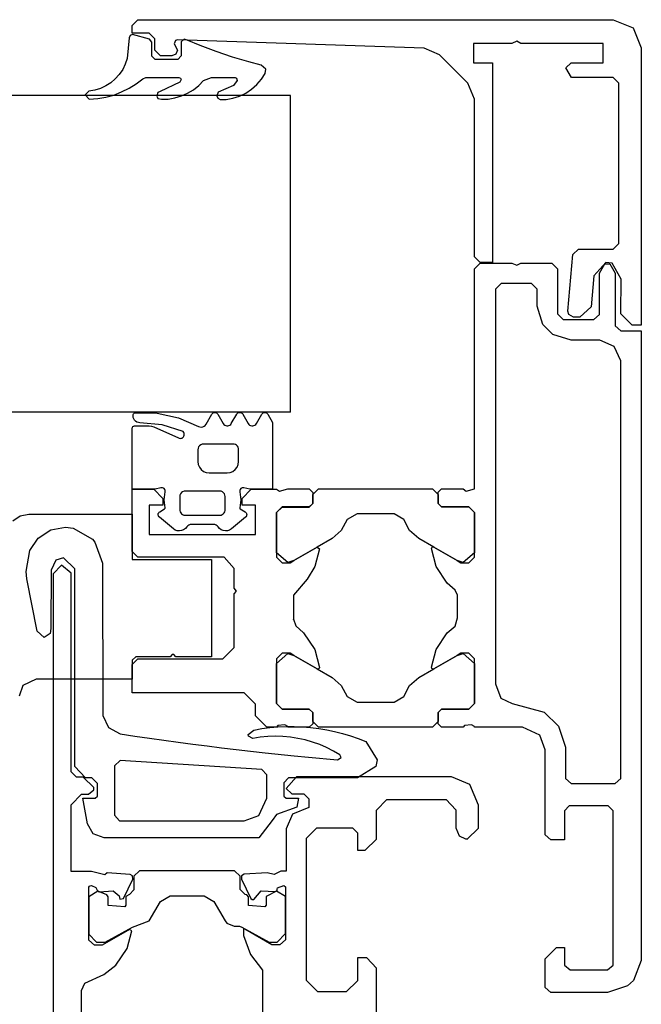
# Model space of a CAD drawing. Units: inches. Extents: x 124865 to 125262, y 195397 to 197014.
# Drawn here: x 124988 to 125043, y 196514 to 196602 of the extents above; entities that cross this region are included whole.
import ezdxf

# ---------------------------------------------------------------- set-up
doc = ezdxf.new("R2010")
doc.units = ezdxf.units.IN
doc.header["$MEASUREMENT"] = 0
doc.linetypes.add('AUSGEZOGEN', pattern=[0])

msp = doc.modelspace()

# ---------------------------------------------------------------- linework, layer by layer
at = {"color": 7}
for p, q in [((124997.971, 196601.022), (124998.471, 196601.522)), ((124997.971, 196600.322), (124997.971, 196601.022)), ((124998.471, 196601.522), (125040.481, 196601.522)), ((125040.481, 196601.522), (125042.251, 196600.792)), ((125042.251, 196600.792), (125042.981, 196599.022)), ((124997.701, 196599.912), (124997.531, 196598.092)), ((124997.781, 196600.122), (124997.701, 196599.912)), ((124998.001, 196600.212), (124997.781, 196600.122)), ((124999.471, 196600.322), (124997.971, 196600.322)), ((124999.491, 196599.812), (124998.001, 196600.212)), ((124999.971, 196599.822), (124999.471, 196600.322)), ((124999.711, 196599.522), (124999.491, 196599.812)), ((124999.971, 196598.822), (124999.971, 196599.822)), ((125002.571, 196599.812), (125002.301, 196599.562)), ((125002.841, 196599.712), (125002.571, 196599.812)), ((124999.711, 196598.292), (124999.711, 196599.522)), ((125001.801, 196599.672), (125001.691, 196599.402)), ((125001.691, 196599.402), (125001.971, 196598.822)), ((125001.991, 196599.732), (125001.801, 196599.672)), ((125023.781, 196599.012), (125001.991, 196599.732)), ((125002.301, 196599.562), (125002.301, 196598.312)), ((125003.991, 196599.232), (125002.841, 196599.712)), ((125005.401, 196598.702), (125003.991, 196599.232)), ((125025.131, 196598.422), (125023.781, 196599.012)), ((125031.541, 196599.422), (125028.131, 196599.422)), ((125028.131, 196599.422), (125028.131, 196597.722)), ((125031.981, 196599.622), (125031.541, 196599.422)), ((125032.321, 196599.422), (125031.981, 196599.622)), ((125039.611, 196599.422), (125032.321, 196599.422)), ((125039.611, 196597.722), (125039.611, 196599.422)), ((125042.981, 196599.022), (125042.981, 196574.522)), ((124997.531, 196598.092), (124997.361, 196597.592)), ((125000.011, 196598.012), (124999.711, 196598.292)), ((125000.471, 196598.322), (124999.971, 196598.822)), ((125001.471, 196598.322), (125000.471, 196598.322)), ((125001.821, 196598.472), (125001.471, 196598.322)), ((125001.971, 196598.822), (125001.821, 196598.472)), ((125002.301, 196598.312), (125002.001, 196598.012)), ((125006.831, 196598.222), (125005.401, 196598.702)), ((125008.281, 196597.792), (125006.831, 196598.222)), ((125027.651, 196595.902), (125025.131, 196598.422)), ((124997.361, 196597.592), (124997.131, 196597.122)), ((125002.001, 196598.012), (125000.011, 196598.012)), ((125009.381, 196597.512), (125008.281, 196597.792)), ((125009.791, 196597.162), (125009.381, 196597.512)), ((125028.131, 196597.722), (125029.831, 196597.722)), ((125029.831, 196597.722), (125029.831, 196580.042)), ((125036.311, 196597.252), (125036.791, 196597.722)), ((125036.811, 196596.422), (125036.311, 196597.252)), ((125036.791, 196597.722), (125039.611, 196597.722)), ((124996.831, 196596.682), (124996.481, 196596.292)), ((124997.131, 196597.122), (124996.831, 196596.682)), ((124998.911, 196596.302), (124999.191, 196596.412)), ((124999.191, 196596.412), (125002.101, 196596.412)), ((125002.101, 196596.412), (125002.231, 196596.362)), ((125002.231, 196596.362), (125002.301, 196596.242)), ((125004.271, 196596.132), (125004.971, 196596.412)), ((125004.971, 196596.412), (125007.071, 196596.412)), ((125007.071, 196596.412), (125007.181, 196596.362)), ((125007.181, 196596.362), (125007.261, 196596.142)), ((125009.391, 196596.252), (125009.721, 196596.772)), ((125009.721, 196596.772), (125009.791, 196597.162)), ((125040.481, 196596.422), (125036.811, 196596.422)), ((125040.981, 196595.922), (125040.481, 196596.422)), ((124995.161, 196595.452), (124994.661, 196595.292)), ((124995.641, 196595.672), (124995.161, 196595.452)), ((124996.081, 196595.952), (124995.641, 196595.672)), ((124996.481, 196596.292), (124996.081, 196595.952)), ((124997.041, 196595.132), (124997.701, 196595.462)), ((124997.701, 196595.462), (124998.321, 196595.852)), ((124998.321, 196595.852), (124998.911, 196596.302)), ((125002.191, 196596.002), (125000.451, 196595.172)), ((125002.301, 196596.242), (125002.191, 196596.002)), ((125003.381, 196595.332), (125003.851, 196595.702)), ((125003.851, 196595.702), (125004.271, 196596.132)), ((125006.941, 196595.712), (125005.561, 196595.112)), ((125007.261, 196596.142), (125006.941, 196595.712)), ((125008.531, 196595.372), (125008.991, 196595.782)), ((125008.991, 196595.782), (125009.391, 196596.252)), ((125028.231, 196594.492), (125027.651, 196595.902)), ((125040.981, 196581.722), (125040.981, 196595.922)), ((125011.981, 196594.822), (124958.861, 196594.822)), ((124994.141, 196595.212), (124993.811, 196594.872)), ((124993.811, 196594.872), (124994.181, 196594.482)), ((124994.661, 196595.292), (124994.141, 196595.212)), ((124994.921, 196594.542), (124995.641, 196594.672)), ((124995.641, 196594.672), (124996.351, 196594.862)), ((124996.351, 196594.862), (124997.041, 196595.132)), ((125000.251, 196595.072), (125000.151, 196594.752)), ((125000.151, 196594.752), (125000.251, 196594.552)), ((125000.451, 196595.172), (125000.251, 196595.072)), ((125001.161, 196594.502), (125001.751, 196594.612)), ((125001.751, 196594.612), (125002.321, 196594.782)), ((125002.321, 196594.782), (125002.871, 196595.022)), ((125002.871, 196595.022), (125003.381, 196595.332)), ((125005.561, 196595.112), (125005.441, 196594.792)), ((125005.441, 196594.792), (125005.541, 196594.582)), ((125005.541, 196594.582), (125005.751, 196594.472)), ((125006.881, 196594.572), (125007.461, 196594.762)), ((125007.461, 196594.762), (125008.021, 196595.022)), ((125008.021, 196595.022), (125008.531, 196595.372)), ((125011.981, 196588.822), (125011.981, 196594.822)), ((124994.181, 196594.482), (124994.921, 196594.542)), ((125000.251, 196594.552), (125000.561, 196594.482)), ((125000.561, 196594.482), (125001.161, 196594.502)), ((125005.751, 196594.472), (125006.271, 196594.472)), ((125006.271, 196594.472), (125006.881, 196594.572)), ((125028.231, 196580.542), (125028.231, 196594.492)), ((125011.981, 196566.822), (125011.981, 196588.822)), ((125040.481, 196581.222), (125040.981, 196581.722)), ((125036.481, 196575.762), (125036.941, 196580.762)), ((125036.941, 196580.762), (125037.441, 196581.222)), ((125037.441, 196581.222), (125040.481, 196581.222)), ((125028.731, 196580.042), (125028.231, 196580.542)), ((125028.231, 196579.502), (125028.731, 196580.002)), ((125029.831, 196580.042), (125028.731, 196580.042)), ((125028.731, 196580.002), (125031.541, 196580.002)), ((125031.541, 196580.002), (125031.981, 196579.812)), ((125031.981, 196579.812), (125032.321, 196580.002)), ((125032.321, 196580.002), (125035.081, 196580.002)), ((125035.081, 196580.002), (125035.581, 196579.502)), ((125039.841, 196580.062), (125038.771, 196578.872)), ((125039.281, 196579.102), (125039.771, 196579.932)), ((125039.771, 196579.932), (125040.191, 196579.932)), ((125040.411, 196579.992), (125039.841, 196580.062)), ((125040.191, 196579.932), (125040.681, 196579.102)), ((125041.191, 196578.592), (125040.411, 196579.992)), ((125028.231, 196560.042), (125028.231, 196579.502)), ((125035.581, 196579.502), (125035.581, 196575.502)), ((125039.281, 196575.442), (125039.281, 196579.102)), ((125040.681, 196579.102), (125040.681, 196574.442)), ((125030.581, 196578.202), (125030.081, 196577.702)), ((125033.281, 196578.202), (125030.581, 196578.202)), ((125033.781, 196577.702), (125033.281, 196578.202)), ((125038.771, 196578.872), (125038.541, 196576.132)), ((125041.181, 196575.522), (125041.191, 196578.592)), ((125030.081, 196577.702), (125030.081, 196542.802)), ((125033.781, 196576.202), (125033.781, 196577.702)), ((125034.261, 196574.582), (125033.781, 196576.202)), ((125035.581, 196575.502), (125036.081, 196575.002)), ((125036.561, 196575.452), (125036.481, 196575.762)), ((125036.981, 196575.222), (125036.561, 196575.452)), ((125038.541, 196576.132), (125037.551, 196575.222)), ((125038.781, 196575.002), (125039.281, 196575.442)), ((125042.181, 196574.522), (125041.181, 196575.522)), ((125035.161, 196573.682), (125034.261, 196574.582)), ((125036.081, 196575.002), (125038.781, 196575.002)), ((125037.551, 196575.222), (125036.981, 196575.222)), ((125040.681, 196574.442), (125041.181, 196574.002)), ((125041.181, 196574.002), (125042.981, 196574.002)), ((125042.981, 196574.522), (125042.181, 196574.522)), ((125042.981, 196574.002), (125042.981, 196518.332)), ((125036.781, 196573.202), (125035.161, 196573.682)), ((125039.321, 196573.202), (125036.781, 196573.202)), ((125040.591, 196572.622), (125039.321, 196573.202)), ((125041.181, 196571.352), (125040.591, 196572.622)), ((125041.181, 196534.442), (125041.181, 196571.352)), ((125011.981, 196566.822), (124949.302, 196566.822)), ((124998.111, 196566.707), (124998.15, 196566.74)), ((124998.15, 196566.74), (124998.195, 196566.762)), ((124998.195, 196566.762), (124998.244, 196566.772)), ((124998.244, 196566.772), (125000.171, 196566.734)), ((125000.171, 196566.734), (125002.056, 196566.327)), ((125005.07, 196566.717), (125005.132, 196566.765)), ((125005.132, 196566.765), (125005.204, 196566.795)), ((125005.204, 196566.795), (125005.282, 196566.805)), ((125005.282, 196566.805), (125005.359, 196566.795)), ((125005.359, 196566.795), (125005.432, 196566.765)), ((125005.432, 196566.765), (125005.494, 196566.717)), ((125007.266, 196566.713), (125007.323, 196566.758)), ((125007.323, 196566.758), (125007.388, 196566.789)), ((125007.388, 196566.789), (125007.459, 196566.803)), ((125007.459, 196566.803), (125007.531, 196566.8)), ((125007.531, 196566.8), (125007.6, 196566.779)), ((125007.6, 196566.779), (125007.663, 196566.743)), ((125007.663, 196566.743), (125007.715, 196566.692)), ((125009.482, 196566.717), (125009.544, 196566.765)), ((125009.544, 196566.765), (125009.617, 196566.795)), ((125009.617, 196566.795), (125009.694, 196566.805)), ((125009.694, 196566.805), (125009.772, 196566.795)), ((125009.772, 196566.795), (125009.845, 196566.765)), ((125009.845, 196566.765), (125009.907, 196566.717)), ((124998.048, 196566.486), (124998.065, 196566.62)), ((124998.062, 196566.352), (124998.048, 196566.486)), ((124998.107, 196566.224), (124998.062, 196566.352)), ((124998.065, 196566.62), (124998.083, 196566.667)), ((124998.083, 196566.667), (124998.111, 196566.707)), ((124998.179, 196566.11), (124998.107, 196566.224)), ((124998.275, 196566.016), (124998.179, 196566.11)), ((124998.39, 196565.946), (124998.275, 196566.016)), ((124998.518, 196565.903), (124998.39, 196565.946)), ((124998.652, 196565.891), (124998.518, 196565.903)), ((125000.607, 196565.698), (124998.652, 196565.891)), ((125002.056, 196566.327), (125003.827, 196565.566)), ((125004.5, 196565.754), (125005.022, 196566.655)), ((125005.022, 196566.655), (125005.07, 196566.717)), ((125005.494, 196566.717), (125005.542, 196566.655)), ((125005.542, 196566.655), (125006.024, 196565.819)), ((125006.735, 196565.818), (125007.223, 196566.655)), ((125007.223, 196566.655), (125007.266, 196566.713)), ((125007.715, 196566.692), (125007.753, 196566.631)), ((125007.753, 196566.631), (125008.225, 196565.821)), ((125008.955, 196565.821), (125009.434, 196566.655)), ((125009.434, 196566.655), (125009.482, 196566.717)), ((125009.907, 196566.717), (125009.955, 196566.655)), ((125009.955, 196566.655), (125010.381, 196565.911)), ((125010.381, 196565.911), (125010.381, 196560.002)), ((124997.981, 196565.402), (124997.988, 196565.454)), ((124997.981, 196560.002), (124997.981, 196565.402)), ((124997.988, 196565.454), (124998.008, 196565.502)), ((124998.008, 196565.502), (124998.039, 196565.543)), ((124998.039, 196565.543), (124998.081, 196565.575)), ((124998.081, 196565.575), (124998.129, 196565.595)), ((124998.129, 196565.595), (124998.181, 196565.602)), ((124998.181, 196565.602), (124999.479, 196565.602)), ((124999.479, 196565.602), (124999.687, 196565.58)), ((124999.687, 196565.58), (124999.886, 196565.516)), ((124999.886, 196565.516), (125002.055, 196564.55)), ((125002.478, 196565.1), (125000.607, 196565.698)), ((125002.529, 196565.034), (125002.478, 196565.1)), ((125002.564, 196564.958), (125002.529, 196565.034)), ((125003.827, 196565.566), (125003.947, 196565.519)), ((125003.947, 196565.519), (125004.074, 196565.505)), ((125004.074, 196565.505), (125004.202, 196565.523)), ((125004.202, 196565.523), (125004.32, 196565.573)), ((125004.32, 196565.573), (125004.422, 196565.652)), ((125004.422, 196565.652), (125004.5, 196565.754)), ((125006.024, 196565.819), (125006.079, 196565.739)), ((125006.079, 196565.739), (125006.151, 196565.675)), ((125006.151, 196565.675), (125006.237, 196565.63)), ((125006.237, 196565.63), (125006.331, 196565.607)), ((125006.331, 196565.607), (125006.427, 196565.607)), ((125006.427, 196565.607), (125006.521, 196565.63)), ((125006.521, 196565.63), (125006.607, 196565.674)), ((125006.607, 196565.674), (125006.68, 196565.738)), ((125006.68, 196565.738), (125006.735, 196565.818)), ((125008.225, 196565.821), (125008.282, 196565.74)), ((125008.282, 196565.74), (125008.356, 196565.675)), ((125008.356, 196565.675), (125008.444, 196565.629)), ((125008.444, 196565.629), (125008.54, 196565.605)), ((125008.54, 196565.605), (125008.639, 196565.605)), ((125008.639, 196565.605), (125008.736, 196565.629)), ((125008.736, 196565.629), (125008.823, 196565.675)), ((125008.823, 196565.675), (125008.898, 196565.74)), ((125008.898, 196565.74), (125008.955, 196565.821)), ((125002.055, 196564.55), (125002.132, 196564.517)), ((125002.132, 196564.517), (125002.215, 196564.503)), ((125002.215, 196564.503), (125002.299, 196564.51)), ((125002.299, 196564.51), (125002.378, 196564.536)), ((125002.378, 196564.536), (125002.449, 196564.58)), ((125002.449, 196564.58), (125002.508, 196564.64)), ((125002.508, 196564.64), (125002.551, 196564.712)), ((125002.551, 196564.712), (125002.575, 196564.792)), ((125002.579, 196564.876), (125002.564, 196564.958)), ((125002.575, 196564.792), (125002.579, 196564.876)), ((125003.798, 196563.631), (125003.781, 196563.502)), ((125003.781, 196563.502), (125003.781, 196562.452)), ((125003.848, 196563.752), (125003.798, 196563.631)), ((125003.927, 196563.856), (125003.848, 196563.752)), ((125004.031, 196563.935), (125003.927, 196563.856)), ((125004.151, 196563.985), (125004.031, 196563.935)), ((125004.281, 196564.002), (125004.151, 196563.985)), ((125006.881, 196564.002), (125004.281, 196564.002)), ((125006.992, 196563.989), (125006.881, 196564.002)), ((125007.098, 196563.952), (125006.992, 196563.989)), ((125007.193, 196563.893), (125007.098, 196563.952)), ((125007.272, 196563.814), (125007.193, 196563.893)), ((125007.331, 196563.719), (125007.272, 196563.814)), ((125007.368, 196563.613), (125007.331, 196563.719)), ((125007.381, 196563.502), (125007.368, 196563.613)), ((125007.381, 196562.452), (125007.381, 196563.502)), ((125003.781, 196562.452), (125003.815, 196562.193)), ((125007.347, 196562.193), (125007.381, 196562.452)), ((125003.815, 196562.193), (125003.915, 196561.952)), ((125003.915, 196561.952), (125004.074, 196561.745)), ((125004.074, 196561.745), (125004.281, 196561.586)), ((125004.281, 196561.586), (125004.522, 196561.486)), ((125006.64, 196561.486), (125006.881, 196561.586)), ((125006.881, 196561.586), (125007.088, 196561.745)), ((125007.088, 196561.745), (125007.247, 196561.952)), ((125007.247, 196561.952), (125007.347, 196562.193)), ((125004.522, 196561.486), (125004.781, 196561.452)), ((125004.781, 196561.452), (125006.381, 196561.452)), ((125006.381, 196561.452), (125006.64, 196561.486)), ((124997.981, 196554.502), (124997.981, 196560.002)), ((124997.981, 196560.002), (124999.881, 196560.002)), ((124999.996, 196560.002), (124997.981, 196560.002)), ((124999.881, 196560.002), (125000.681, 196559.202)), ((125000.508, 196560.135), (124999.996, 196560.002)), ((125000.585, 196560.145), (125000.508, 196560.135)), ((125000.662, 196560.135), (125000.585, 196560.145)), ((125000.734, 196560.105), (125000.662, 196560.135)), ((125000.795, 196560.058), (125000.734, 196560.105)), ((125000.787, 196559.073), (125000.874, 196559.771)), ((125000.843, 196559.996), (125000.795, 196560.058)), ((125000.873, 196559.925), (125000.843, 196559.996)), ((125000.883, 196559.848), (125000.873, 196559.925)), ((125000.874, 196559.771), (125000.883, 196559.848)), ((125002.431, 196559.784), (125002.328, 196559.705)), ((125002.552, 196559.833), (125002.431, 196559.784)), ((125002.681, 196559.85), (125002.552, 196559.833)), ((125005.708, 196559.851), (125002.681, 196559.85)), ((125005.832, 196559.828), (125005.708, 196559.851)), ((125005.946, 196559.775), (125005.832, 196559.828)), ((125006.043, 196559.695), (125005.946, 196559.775)), ((125007.489, 196559.925), (125007.479, 196559.848)), ((125007.479, 196559.848), (125007.488, 196559.771)), ((125007.488, 196559.771), (125007.575, 196559.073)), ((125007.519, 196559.996), (125007.489, 196559.925)), ((125007.567, 196560.058), (125007.519, 196559.996)), ((125007.628, 196560.105), (125007.567, 196560.058)), ((125007.7, 196560.135), (125007.628, 196560.105)), ((125007.681, 196559.202), (125008.481, 196560.002)), ((125007.777, 196560.145), (125007.7, 196560.135)), ((125007.854, 196560.135), (125007.777, 196560.145)), ((125008.366, 196560.002), (125007.854, 196560.135)), ((125010.381, 196560.002), (125008.366, 196560.002)), ((125008.481, 196560.002), (125010.741, 196560.002)), ((125010.741, 196560.002), (125011.001, 196559.832)), ((125011.001, 196559.832), (125011.731, 196560.032)), ((125011.731, 196560.032), (125013.631, 196560.032)), ((125013.631, 196560.032), (125013.931, 196559.732)), ((125013.931, 196559.542), (125014.431, 196560.042)), ((125014.431, 196560.042), (125024.531, 196560.042)), ((125024.531, 196560.042), (125025.031, 196559.542)), ((125025.031, 196559.742), (125025.331, 196560.042)), ((125025.331, 196560.042), (125027.231, 196560.042)), ((125027.231, 196560.042), (125027.501, 196559.842)), ((125027.501, 196559.842), (125028.231, 196560.042)), ((125000.681, 196559.202), (125000.681, 196558.602)), ((125000.88, 196558.375), (125000.787, 196559.073)), ((125002.198, 196559.481), (125002.181, 196559.352)), ((125002.181, 196559.352), (125002.181, 196558.116)), ((125002.248, 196559.601), (125002.198, 196559.481)), ((125002.328, 196559.705), (125002.248, 196559.601)), ((125006.118, 196559.594), (125006.043, 196559.695)), ((125006.164, 196559.477), (125006.118, 196559.594)), ((125006.181, 196559.352), (125006.164, 196559.477)), ((125006.181, 196558.118), (125006.181, 196559.352)), ((125007.575, 196559.073), (125007.482, 196558.375)), ((125007.681, 196558.602), (125007.681, 196559.202)), ((125013.931, 196559.732), (125013.931, 196559.542)), ((125013.931, 196559.542), (125013.931, 196558.742)), ((125013.931, 196558.732), (125013.931, 196559.542)), ((125025.031, 196559.542), (125025.031, 196559.742)), ((125025.031, 196559.542), (125025.031, 196558.742)), ((125025.031, 196558.742), (125025.031, 196559.542)), ((125000.681, 196558.602), (124999.481, 196558.602)), ((124999.481, 196558.602), (124999.481, 196556.002)), ((125000.359, 196557.98), (125000.417, 196558.023)), ((125000.417, 196558.023), (125000.833, 196558.263)), ((125000.833, 196558.263), (125000.854, 196558.279)), ((125000.854, 196558.279), (125000.869, 196558.3)), ((125000.869, 196558.3), (125000.879, 196558.324)), ((125000.879, 196558.324), (125000.883, 196558.349)), ((125000.883, 196558.349), (125000.88, 196558.375)), ((125002.181, 196558.116), (125002.212, 196558.008)), ((125006.15, 196558.01), (125006.181, 196558.118)), ((125007.482, 196558.375), (125007.479, 196558.35)), ((125007.479, 196558.35), (125007.483, 196558.324)), ((125007.483, 196558.324), (125007.493, 196558.3)), ((125007.493, 196558.3), (125007.508, 196558.279)), ((125007.508, 196558.279), (125007.529, 196558.263)), ((125007.529, 196558.263), (125007.945, 196558.023)), ((125008.881, 196558.602), (125007.681, 196558.602)), ((125007.945, 196558.023), (125008.003, 196557.98)), ((125008.881, 196556.002), (125008.881, 196558.602)), ((125011.231, 196558.442), (125010.731, 196557.942)), ((125010.731, 196557.942), (125011.231, 196558.432)), ((125013.631, 196558.442), (125011.231, 196558.442)), ((125011.231, 196558.432), (125013.631, 196558.432)), ((125013.931, 196558.742), (125013.631, 196558.442)), ((125013.631, 196558.432), (125013.931, 196558.732)), ((125025.031, 196558.742), (125025.331, 196558.442)), ((125025.331, 196558.442), (125025.031, 196558.742)), ((125025.331, 196558.442), (125027.731, 196558.442)), ((125027.731, 196558.442), (125025.331, 196558.442)), ((125027.731, 196558.442), (125028.231, 196557.942)), ((125028.231, 196557.942), (125027.731, 196558.442)), ((125000.268, 196557.786), (125000.282, 196557.857)), ((125000.272, 196557.713), (125000.268, 196557.786)), ((125000.292, 196557.644), (125000.272, 196557.713)), ((125000.282, 196557.857), (125000.313, 196557.923)), ((125000.329, 196557.581), (125000.292, 196557.644)), ((125000.313, 196557.923), (125000.359, 196557.98)), ((125000.38, 196557.529), (125000.329, 196557.581)), ((125001.619, 196556.502), (125000.38, 196557.529)), ((125002.212, 196558.008), (125002.266, 196557.91)), ((125002.266, 196557.91), (125002.341, 196557.826)), ((125002.341, 196557.826), (125002.432, 196557.761)), ((125002.432, 196557.761), (125002.536, 196557.719)), ((125002.536, 196557.719), (125002.647, 196557.7)), ((125002.647, 196557.7), (125005.715, 196557.7)), ((125005.715, 196557.7), (125005.826, 196557.719)), ((125005.826, 196557.719), (125005.93, 196557.762)), ((125005.93, 196557.762), (125006.021, 196557.827)), ((125006.021, 196557.827), (125006.096, 196557.911)), ((125006.096, 196557.911), (125006.15, 196558.01)), ((125007.982, 196557.529), (125006.743, 196556.502)), ((125008.033, 196557.581), (125007.982, 196557.529)), ((125008.003, 196557.98), (125008.049, 196557.923)), ((125008.07, 196557.644), (125008.033, 196557.581)), ((125008.049, 196557.923), (125008.08, 196557.857)), ((125008.09, 196557.713), (125008.07, 196557.644)), ((125008.08, 196557.857), (125008.094, 196557.786)), ((125008.094, 196557.786), (125008.09, 196557.713)), ((125010.731, 196557.942), (125010.731, 196554.392)), ((125010.731, 196554.392), (125010.731, 196557.942)), ((125016.981, 196557.342), (125016.461, 196556.372)), ((125017.851, 196557.842), (125016.981, 196557.342)), ((125021.121, 196557.842), (125017.851, 196557.842)), ((125021.981, 196557.342), (125021.121, 196557.842)), ((125022.501, 196556.372), (125021.981, 196557.342)), ((125028.231, 196557.942), (125028.231, 196554.392)), ((125028.231, 196554.392), (125028.231, 196557.942)), ((124989.671, 196555.682), (124990.781, 196556.412)), ((124990.781, 196556.412), (124992.081, 196556.652)), ((124992.081, 196556.652), (124992.741, 196556.572)), ((124992.741, 196556.572), (124994.461, 196555.592)), ((125001.78, 196556.398), (125001.619, 196556.502)), ((125001.96, 196556.335), (125001.78, 196556.398)), ((125002.151, 196556.318), (125001.96, 196556.335)), ((125002.34, 196556.346), (125002.151, 196556.318)), ((125002.518, 196556.418), (125002.34, 196556.346)), ((125002.673, 196556.53), (125002.518, 196556.418)), ((125002.797, 196556.676), (125002.673, 196556.53)), ((125002.877, 196556.77), (125002.797, 196556.676)), ((125002.977, 196556.841), (125002.877, 196556.77)), ((125003.092, 196556.885), (125002.977, 196556.841)), ((125003.214, 196556.9), (125003.092, 196556.885)), ((125005.148, 196556.9), (125003.214, 196556.9)), ((125005.27, 196556.885), (125005.148, 196556.9)), ((125005.385, 196556.841), (125005.27, 196556.885)), ((125005.485, 196556.77), (125005.385, 196556.841)), ((125005.565, 196556.676), (125005.485, 196556.77)), ((125005.689, 196556.53), (125005.565, 196556.676)), ((125005.844, 196556.418), (125005.689, 196556.53)), ((125006.022, 196556.346), (125005.844, 196556.418)), ((125006.211, 196556.318), (125006.022, 196556.346)), ((125006.402, 196556.335), (125006.211, 196556.318)), ((125006.582, 196556.398), (125006.402, 196556.335)), ((125006.743, 196556.502), (125006.582, 196556.398)), ((125016.461, 196556.372), (125015.661, 196555.662)), ((125023.301, 196555.662), (125022.501, 196556.372)), ((124988.931, 196554.582), (124989.671, 196555.682)), ((124994.461, 196555.592), (124994.671, 196555.332)), ((124999.481, 196556.002), (125008.881, 196556.002)), ((125015.661, 196555.662), (125014.331, 196554.892)), ((125024.631, 196554.892), (125023.301, 196555.662)), ((124988.591, 196552.742), (124988.931, 196554.582)), ((124994.671, 196555.332), (124995.351, 196553.482)), ((125012.261, 196553.692), (125014.331, 196554.892)), ((125014.331, 196554.892), (125012.261, 196553.692)), ((125014.521, 196554.732), (125014.131, 196553.182)), ((125014.331, 196554.892), (125014.521, 196554.732)), ((125024.431, 196554.772), (125024.501, 196554.892)), ((125024.831, 196553.182), (125024.431, 196554.772)), ((125024.501, 196554.892), (125024.561, 196554.912)), ((125024.561, 196554.912), (125024.631, 196554.892)), ((125026.701, 196553.692), (125024.631, 196554.892)), ((125024.631, 196554.892), (125026.701, 196553.692)), ((124991.211, 196553.732), (124990.801, 196552.852)), ((124991.911, 196553.952), (124991.211, 196553.732)), ((124992.911, 196552.982), (124991.911, 196553.952)), ((124998.481, 196554.002), (124997.981, 196554.502)), ((125006.111, 196554.002), (124998.481, 196554.002)), ((125006.981, 196553.002), (125006.111, 196554.002)), ((125010.731, 196554.392), (125010.731, 196554.002)), ((125011.721, 196553.542), (125010.731, 196554.392)), ((125010.731, 196554.002), (125011.231, 196553.502)), ((125012.261, 196553.692), (125011.721, 196553.542)), ((125011.931, 196553.502), (125012.261, 196553.692)), ((125027.241, 196553.542), (125026.701, 196553.692)), ((125026.701, 196553.692), (125027.031, 196553.512)), ((125028.231, 196554.392), (125027.241, 196553.542)), ((125027.731, 196553.512), (125028.231, 196554.012)), ((125028.231, 196554.012), (125028.231, 196554.392)), ((124990.801, 196552.852), (124990.791, 196547.682)), ((124991.711, 196553.302), (124990.981, 196552.542)), ((124992.581, 196552.572), (124991.711, 196553.302)), ((124992.911, 196535.482), (124992.911, 196552.982)), ((124995.351, 196553.482), (124995.371, 196540.012)), ((125006.981, 196551.252), (125006.981, 196553.002)), ((125011.231, 196553.502), (125011.931, 196553.502)), ((125014.131, 196553.182), (125013.431, 196552.042)), ((125025.831, 196551.702), (125024.831, 196553.182)), ((125027.031, 196553.512), (125027.731, 196553.512)), ((124988.671, 196552.092), (124988.591, 196552.742)), ((124989.561, 196547.452), (124988.671, 196552.092)), ((124990.981, 196552.542), (124990.981, 196450.302)), ((124992.581, 196535.012), (124992.581, 196552.572)), ((125013.431, 196552.042), (125012.231, 196550.632)), ((125007.181, 196551.002), (125006.981, 196551.252)), ((125026.521, 196551.092), (125025.831, 196551.702)), ((125026.731, 196550.632), (125026.521, 196551.092)), ((125006.981, 196550.752), (125007.181, 196551.002)), ((125006.981, 196546.002), (125006.981, 196550.752)), ((125012.231, 196550.632), (125012.231, 196548.512)), ((125026.731, 196550.512), (125026.731, 196550.632)), ((125026.731, 196548.632), (125026.731, 196550.512)), ((125012.231, 196548.512), (125012.231, 196548.482)), ((125012.231, 196548.482), (125012.231, 196548.512)), ((125012.231, 196548.512), (125012.441, 196547.922)), ((125026.521, 196547.912), (125026.731, 196548.632)), ((124990.791, 196547.682), (124990.721, 196547.252)), ((125012.441, 196547.922), (125013.131, 196547.312)), ((125025.831, 196547.312), (125026.521, 196547.912)), ((124990.181, 196546.902), (124989.561, 196547.452)), ((124990.721, 196547.252), (124990.181, 196546.902)), ((125013.131, 196547.312), (125014.131, 196545.832)), ((125024.831, 196545.832), (125025.831, 196547.312)), ((125005.981, 196545.002), (125006.981, 196546.002)), ((125014.131, 196545.832), (125014.531, 196544.242)), ((125024.441, 196544.272), (125024.831, 196545.832)), ((124997.981, 196544.502), (124998.481, 196545.002)), ((124998.481, 196545.002), (125005.981, 196545.002)), ((125011.231, 196545.512), (125010.731, 196545.012)), ((125010.731, 196544.612), (125011.721, 196545.472)), ((125010.731, 196545.012), (125010.731, 196544.612)), ((125011.931, 196545.512), (125011.231, 196545.512)), ((125011.721, 196545.472), (125012.261, 196545.312)), ((125012.261, 196545.312), (125011.931, 196545.512)), ((125014.331, 196544.122), (125012.261, 196545.312)), ((125012.261, 196545.312), (125014.331, 196544.122)), ((125024.631, 196544.122), (125026.701, 196545.312)), ((125026.701, 196545.312), (125024.631, 196544.122)), ((125027.031, 196545.502), (125026.701, 196545.312)), ((125026.701, 196545.312), (125027.241, 196545.472)), ((125027.731, 196545.502), (125027.031, 196545.502)), ((125027.241, 196545.472), (125028.231, 196544.612)), ((125028.231, 196545.002), (125027.731, 196545.502)), ((125028.231, 196544.612), (125028.231, 196545.002)), ((124997.981, 196542.002), (124997.981, 196544.502)), ((125010.731, 196544.612), (125010.731, 196541.072)), ((125010.731, 196541.072), (125010.731, 196544.612)), ((125014.401, 196544.112), (125014.331, 196544.122)), ((125014.331, 196544.122), (125015.661, 196543.352)), ((125014.511, 196544.172), (125014.401, 196544.112)), ((125014.531, 196544.242), (125014.511, 196544.172)), ((125023.301, 196543.352), (125024.631, 196544.122)), ((125024.451, 196544.172), (125024.441, 196544.272)), ((125024.561, 196544.102), (125024.451, 196544.172)), ((125024.631, 196544.122), (125024.561, 196544.102)), ((125028.231, 196544.612), (125028.231, 196541.072)), ((125028.231, 196541.072), (125028.231, 196544.612)), ((125015.661, 196543.352), (125016.461, 196542.642)), ((125022.501, 196542.642), (125023.301, 196543.352)), ((125016.461, 196542.642), (125016.981, 196541.672)), ((125021.981, 196541.672), (125022.501, 196542.642)), ((125030.081, 196542.802), (125030.551, 196541.522)), ((125007.881, 196542.002), (124997.981, 196542.002)), ((125008.881, 196541.002), (125007.881, 196542.002)), ((125016.981, 196541.672), (125017.851, 196541.172)), ((125021.121, 196541.172), (125021.981, 196541.672)), ((125030.551, 196541.522), (125031.55, 196541.052)), ((125008.881, 196539.962), (125008.881, 196541.002)), ((125010.731, 196541.072), (125011.231, 196540.572)), ((125011.231, 196540.572), (125010.731, 196541.072)), ((125017.851, 196541.172), (125021.121, 196541.172)), ((125028.231, 196541.072), (125027.731, 196540.572)), ((125027.731, 196540.572), (125028.231, 196541.072)), ((125031.55, 196541.052), (125034.381, 196540.292)), ((124995.371, 196540.012), (124995.891, 196538.952)), ((125009.881, 196538.972), (125008.881, 196539.962)), ((125011.231, 196540.572), (125013.631, 196540.572)), ((125013.631, 196540.572), (125011.231, 196540.572)), ((125013.631, 196540.572), (125013.931, 196540.272)), ((125013.931, 196540.272), (125013.631, 196540.572)), ((125013.931, 196540.272), (125013.931, 196539.472)), ((125013.931, 196539.472), (125013.931, 196540.272)), ((125025.331, 196540.572), (125025.031, 196540.272)), ((125025.031, 196540.272), (125025.331, 196540.572)), ((125025.031, 196540.272), (125025.031, 196539.472)), ((125025.031, 196539.472), (125025.031, 196540.272)), ((125027.731, 196540.572), (125025.331, 196540.572)), ((125025.331, 196540.572), (125027.731, 196540.572)), ((125034.381, 196540.292), (125035.671, 196539.072)), ((124995.891, 196538.952), (124996.921, 196538.372)), ((125009.421, 196538.842), (125010.141, 196538.932)), ((125010.731, 196538.972), (125009.881, 196538.972)), ((125010.141, 196538.932), (125010.851, 196539.002)), ((125010.851, 196539.132), (125010.731, 196538.972)), ((125011.461, 196539.172), (125010.851, 196539.132)), ((125010.851, 196539.002), (125011.581, 196539.032)), ((125011.721, 196539.022), (125011.461, 196539.172)), ((125011.581, 196539.032), (125012.301, 196539.042)), ((125011.731, 196538.972), (125011.721, 196539.022)), ((125013.631, 196538.972), (125011.731, 196538.972)), ((125012.301, 196539.042), (125013.021, 196539.012)), ((125013.021, 196539.012), (125013.741, 196538.952)), ((125013.931, 196539.272), (125013.631, 196538.972)), ((125013.741, 196538.952), (125014.461, 196538.862)), ((125013.931, 196539.472), (125013.931, 196539.272)), ((125014.431, 196538.972), (125013.931, 196539.472)), ((125024.531, 196538.972), (125014.431, 196538.972)), ((125025.031, 196539.472), (125024.531, 196538.972)), ((125025.031, 196539.272), (125025.031, 196539.472)), ((125025.331, 196538.972), (125025.031, 196539.272)), ((125027.231, 196538.972), (125025.331, 196538.972)), ((125027.351, 196539.132), (125027.231, 196538.972)), ((125027.961, 196539.172), (125027.351, 196539.132)), ((125028.221, 196539.022), (125027.961, 196539.172)), ((125028.231, 196538.972), (125028.221, 196539.022)), ((125032.481, 196538.972), (125028.231, 196538.972)), ((125034.011, 196538.262), (125032.481, 196538.972)), ((125035.671, 196539.072), (125036.281, 196537.202)), ((124996.921, 196538.372), (124998.211, 196538.182)), ((124998.211, 196538.182), (124999.491, 196537.992)), ((125008.211, 196538.332), (125008.711, 196538.712)), ((125008.241, 196538.182), (125008.211, 196538.332)), ((125008.631, 196537.972), (125008.241, 196538.182)), ((125009.291, 196538.082), (125008.631, 196537.972)), ((125008.711, 196538.712), (125009.421, 196538.842)), ((125009.961, 196538.142), (125009.291, 196538.082)), ((125010.631, 196538.172), (125009.961, 196538.142)), ((125011.301, 196538.152), (125010.631, 196538.172)), ((125011.961, 196538.082), (125011.301, 196538.152)), ((125012.621, 196537.982), (125011.961, 196538.082)), ((125014.461, 196538.862), (125015.171, 196538.742)), ((125015.171, 196538.742), (125015.871, 196538.602)), ((125015.871, 196538.602), (125016.571, 196538.422)), ((125016.571, 196538.422), (125017.271, 196538.212)), ((125017.271, 196538.212), (125017.951, 196537.972)), ((125034.481, 196536.972), (125034.011, 196538.262)), ((124999.491, 196537.992), (125000.761, 196537.822)), ((125000.761, 196537.822), (125002.041, 196537.642)), ((125002.041, 196537.642), (125003.321, 196537.482)), ((125003.321, 196537.482), (125004.591, 196537.312)), ((125004.591, 196537.312), (125005.881, 196537.152)), ((125005.881, 196537.152), (125007.161, 196537.002)), ((125013.271, 196537.842), (125012.621, 196537.982)), ((125013.921, 196537.652), (125013.271, 196537.842)), ((125014.551, 196537.432), (125013.921, 196537.652)), ((125015.161, 196537.172), (125014.551, 196537.432)), ((125015.761, 196536.862), (125015.161, 196537.172)), ((125017.951, 196537.972), (125018.621, 196537.712)), ((125018.621, 196537.712), (125019.641, 196536.072)), ((125036.281, 196537.202), (125036.281, 196534.442)), ((125007.161, 196537.002), (125008.431, 196536.862)), ((125008.431, 196536.862), (125009.721, 196536.712)), ((125009.721, 196536.712), (125012.281, 196536.442)), ((125012.281, 196536.442), (125013.571, 196536.312)), ((125013.571, 196536.312), (125016.131, 196536.072)), ((125016.331, 196536.532), (125015.761, 196536.862)), ((125016.131, 196536.072), (125016.441, 196536.282)), ((125016.441, 196536.282), (125016.331, 196536.532)), ((125034.481, 196529.442), (125034.481, 196536.972)), ((124993.851, 196534.492), (124992.911, 196535.482)), ((124996.911, 196536.022), (124996.411, 196535.562)), ((124996.411, 196535.562), (124996.411, 196531.192)), ((125009.421, 196535.242), (124996.911, 196536.022)), ((125019.511, 196535.502), (125017.901, 196534.482)), ((125019.641, 196536.072), (125019.511, 196535.502)), ((124993.051, 196534.552), (124992.581, 196535.012)), ((124993.631, 196534.552), (124993.051, 196534.552)), ((124994.581, 196533.642), (124993.631, 196534.552)), ((125009.871, 196534.752), (125009.421, 196535.242)), ((125009.871, 196532.692), (125009.871, 196534.752)), ((125012.491, 196534.582), (125011.581, 196533.542)), ((125026.211, 196534.582), (125012.491, 196534.582)), ((125027.811, 196533.892), (125026.211, 196534.582)), ((124994.411, 196534.482), (124993.851, 196534.492)), ((124994.911, 196533.982), (124994.411, 196534.482)), ((124994.571, 196533.442), (124994.581, 196533.642)), ((124994.911, 196532.882), (124994.911, 196533.982)), ((125011.801, 196534.482), (125011.381, 196534.062)), ((125011.381, 196534.062), (125011.381, 196532.882)), ((125017.901, 196534.482), (125011.801, 196534.482)), ((125028.581, 196532.082), (125027.811, 196533.892)), ((125036.281, 196534.442), (125036.781, 196534.002)), ((125036.781, 196534.002), (125040.681, 196534.002)), ((125040.681, 196534.002), (125041.181, 196534.442)), ((124992.581, 196532.102), (124993.491, 196533.052)), ((124993.491, 196533.052), (124994.121, 196533.052)), ((124994.121, 196533.052), (124994.571, 196533.442)), ((124994.711, 196532.682), (124994.911, 196532.882)), ((125011.381, 196532.882), (125011.571, 196532.682)), ((125011.581, 196533.542), (125012.081, 196533.082)), ((125012.081, 196533.082), (125013.151, 196533.082)), ((125013.151, 196533.082), (125013.581, 196532.632)), ((124992.581, 196526.202), (124992.581, 196532.102)), ((124994.011, 196530.422), (124993.611, 196532.682)), ((124993.611, 196532.682), (124994.711, 196532.682)), ((125009.161, 196531.152), (125009.871, 196532.692)), ((125012.531, 196531.902), (125010.721, 196531.262)), ((125011.571, 196532.682), (125012.671, 196532.682)), ((125012.671, 196532.682), (125012.531, 196531.902)), ((125013.581, 196532.632), (125013.581, 196531.882)), ((125019.581, 196531.642), (125020.491, 196532.582)), ((125020.491, 196532.582), (125025.721, 196532.582)), ((125025.721, 196532.582), (125026.581, 196531.672)), ((125028.581, 196530.032), (125028.581, 196532.082)), ((125036.611, 196532.002), (125036.181, 196531.572)), ((125040.051, 196532.002), (125036.611, 196532.002)), ((125040.481, 196531.572), (125040.051, 196532.002)), ((124996.411, 196531.192), (124996.861, 196530.692)), ((125007.871, 196530.692), (125009.161, 196531.152)), ((125010.721, 196531.262), (125010.351, 196530.722)), ((125012.141, 196531.272), (125011.581, 196529.992)), ((125013.581, 196531.882), (125012.141, 196531.272)), ((125019.581, 196529.082), (125019.581, 196531.642)), ((125026.581, 196531.672), (125026.581, 196530.082)), ((125036.181, 196531.572), (125036.181, 196529.002)), ((125040.481, 196517.942), (125040.481, 196531.572)), ((124994.521, 196529.532), (124994.011, 196530.422)), ((124996.861, 196530.692), (125007.871, 196530.692)), ((125010.351, 196530.722), (125009.181, 196529.182)), ((124995.481, 196529.182), (124994.521, 196529.532)), ((125011.581, 196529.992), (125011.581, 196526.232)), ((125013.381, 196529.142), (125014.291, 196530.082)), ((125014.291, 196530.082), (125017.451, 196530.082)), ((125017.451, 196530.082), (125017.881, 196529.632)), ((125017.881, 196529.632), (125017.881, 196528.082)), ((125026.581, 196530.082), (125026.891, 196529.362)), ((125026.891, 196529.362), (125027.441, 196529.092)), ((125027.581, 196529.082), (125028.581, 196530.032)), ((125034.981, 196529.002), (125034.481, 196529.442)), ((125009.181, 196529.182), (124995.481, 196529.182)), ((125013.381, 196516.582), (125013.381, 196529.142)), ((125018.581, 196528.082), (125019.581, 196529.082)), ((125027.441, 196529.092), (125027.531, 196529.092)), ((125027.531, 196529.092), (125027.581, 196529.082)), ((125036.181, 196529.002), (125034.981, 196529.002)), ((125017.881, 196528.082), (125018.581, 196528.082)), ((124994.381, 196526.202), (124992.581, 196526.202)), ((124995.541, 196525.902), (124994.381, 196526.202)), ((124995.751, 196526.092), (124995.541, 196525.902)), ((124997.781, 196525.952), (124995.751, 196526.092)), ((124998.011, 196525.822), (124997.781, 196525.952)), ((124998.031, 196525.522), (124998.011, 196525.822)), ((124998.631, 196526.262), (124998.131, 196525.782)), ((125007.031, 196526.262), (124998.631, 196526.262)), ((125007.531, 196525.802), (125007.031, 196526.262)), ((125007.641, 196525.812), (125007.631, 196525.542)), ((125007.881, 196525.972), (125007.641, 196525.812)), ((125009.911, 196526.102), (125007.881, 196525.972)), ((125010.521, 196525.942), (125009.911, 196526.102)), ((125011.121, 196526.232), (125010.521, 196525.942)), ((125011.581, 196526.232), (125011.121, 196526.232)), ((124994.191, 196524.922), (124994.251, 196524.952)), ((124994.251, 196524.952), (124994.371, 196524.972)), ((124994.371, 196524.972), (124994.771, 196524.782)), ((124997.191, 196523.822), (124998.031, 196525.522)), ((124998.131, 196525.782), (124998.131, 196524.592)), ((125007.531, 196524.612), (125007.531, 196525.802)), ((125007.631, 196525.542), (125008.471, 196523.832)), ((125010.831, 196524.752), (125011.381, 196524.982)), ((125011.381, 196524.982), (125011.531, 196524.852)), ((124994.131, 196524.822), (124994.191, 196524.922)), ((124994.131, 196520.132), (124994.131, 196524.822)), ((124994.931, 196524.462), (124994.131, 196523.982)), ((124994.771, 196524.782), (124994.881, 196524.552)), ((124994.881, 196524.552), (124995.041, 196524.422)), ((124995.721, 196524.152), (124994.931, 196524.462)), ((124995.041, 196524.422), (124996.291, 196524.492)), ((124995.861, 196523.972), (124995.721, 196524.152)), ((124996.291, 196524.492), (124996.821, 196524.052)), ((124997.721, 196524.162), (124997.411, 196524.002)), ((124998.131, 196524.592), (124997.721, 196524.162)), ((125007.961, 196524.162), (125007.531, 196524.612)), ((125008.121, 196524.152), (125007.961, 196524.162)), ((125008.261, 196523.972), (125008.121, 196524.152)), ((125008.731, 196523.732), (125009.371, 196524.502)), ((125009.371, 196524.502), (125010.621, 196524.432)), ((125010.731, 196524.462), (125009.811, 196524.002)), ((125010.621, 196524.432), (125010.801, 196524.522)), ((125011.531, 196524.002), (125010.731, 196524.462)), ((125010.781, 196524.652), (125010.831, 196524.752)), ((125010.801, 196524.522), (125010.781, 196524.652)), ((125011.531, 196524.852), (125011.531, 196520.172)), ((124994.131, 196523.982), (124994.131, 196520.682)), ((124995.861, 196523.212), (124995.861, 196523.972)), ((124997.311, 196523.082), (124995.861, 196523.212)), ((124996.821, 196524.052), (124996.871, 196523.772)), ((124996.871, 196523.772), (124997.191, 196523.822)), ((124997.411, 196523.242), (124997.311, 196523.082)), ((124997.411, 196524.002), (124997.411, 196523.242)), ((124999.481, 196521.862), (125000.461, 196523.562)), ((125000.461, 196523.562), (125001.331, 196524.062)), ((125001.331, 196524.062), (125004.341, 196524.062)), ((125004.341, 196524.062), (125005.201, 196523.562)), ((125005.201, 196523.562), (125006.181, 196521.862)), ((125008.261, 196523.212), (125008.261, 196523.972)), ((125009.711, 196523.082), (125008.261, 196523.212)), ((125008.471, 196523.832), (125008.581, 196523.722)), ((125008.581, 196523.722), (125008.731, 196523.732)), ((125009.811, 196523.242), (125009.711, 196523.082)), ((125009.811, 196524.002), (125009.811, 196523.242)), ((125011.531, 196520.722), (125011.531, 196524.002)), ((124997.991, 196521.292), (124999.481, 196521.862)), ((125006.181, 196521.862), (125006.351, 196521.642)), ((125006.351, 196521.642), (125006.991, 196521.362)), ((124994.131, 196520.682), (124994.821, 196519.962)), ((124997.721, 196521.092), (124995.331, 196519.702)), ((124995.581, 196519.962), (124997.991, 196521.292)), ((124997.521, 196519.402), (124997.931, 196520.952)), ((124997.931, 196520.952), (124997.721, 196521.092)), ((125006.991, 196521.362), (125007.461, 196521.362)), ((125007.461, 196521.362), (125007.671, 196521.292)), ((125007.671, 196521.292), (125010.081, 196519.962)), ((125007.821, 196521.132), (125007.801, 196520.542)), ((125007.941, 196521.122), (125007.821, 196521.132)), ((125010.331, 196519.732), (125007.941, 196521.122)), ((125010.801, 196519.962), (125011.531, 196520.722)), ((124994.631, 196519.702), (124994.131, 196520.132)), ((124994.821, 196519.962), (124995.581, 196519.962)), ((125007.801, 196520.542), (125008.431, 196518.882)), ((125010.081, 196519.962), (125010.801, 196519.962)), ((125011.031, 196519.732), (125010.331, 196519.732)), ((125011.531, 196520.172), (125011.031, 196519.732)), ((124995.331, 196519.702), (124994.631, 196519.702)), ((124996.521, 196517.932), (124997.521, 196519.402)), ((125008.431, 196518.882), (125009.481, 196517.472)), ((125034.481, 196518.502), (125035.481, 196519.502)), ((125035.481, 196519.502), (125036.181, 196519.502)), ((125036.181, 196519.502), (125036.181, 196517.942)), ((125018.721, 196518.582), (125017.881, 196518.582)), ((125017.881, 196518.582), (125017.881, 196516.532)), ((125019.581, 196517.672), (125018.721, 196518.582)), ((125034.481, 196515.942), (125034.481, 196518.502)), ((125042.981, 196518.332), (125042.281, 196516.582)), ((124993.771, 196516.342), (124995.461, 196517.112)), ((124995.461, 196517.112), (124996.521, 196517.932)), ((125009.481, 196517.472), (125009.481, 196470.072)), ((125019.581, 196474.432), (125019.581, 196517.672)), ((125036.181, 196517.942), (125036.681, 196517.502)), ((125036.681, 196517.502), (125039.981, 196517.502)), ((125039.981, 196517.502), (125040.481, 196517.942)), ((124993.481, 196515.702), (124993.771, 196516.342)), ((125014.381, 196515.582), (125013.381, 196516.582)), ((125017.881, 196516.532), (125016.881, 196515.582)), ((125042.281, 196516.582), (125041.771, 196516.102)), ((124993.481, 196470.062), (124993.481, 196515.702)), ((125016.881, 196515.582), (125014.381, 196515.582)), ((125034.981, 196515.502), (125034.481, 196515.942)), ((125039.981, 196515.502), (125034.981, 196515.502)), ((125041.771, 196516.102), (125039.981, 196515.502))]:
    msp.add_line(p, q, dxfattribs=at)
at = {"color": 7, "linetype": 'AUSGEZOGEN'}
for p, q in [((124987.421, 196557.212), (124988.071, 196557.642)), ((124988.071, 196557.642), (124988.831, 196557.802)), ((124988.831, 196557.802), (124997.981, 196557.802)), ((124997.981, 196557.802), (124997.981, 196553.802)), ((124997.981, 196553.802), (125004.981, 196553.802)), ((125004.981, 196553.802), (125004.981, 196545.202)), ((124998.281, 196545.202), (124997.981, 196544.892)), ((125001.331, 196545.202), (124998.281, 196545.202)), ((125001.511, 196545.392), (125001.331, 196545.202)), ((125001.651, 196545.392), (125001.511, 196545.392)), ((125001.831, 196545.202), (125001.651, 196545.392)), ((125004.981, 196545.202), (125001.831, 196545.202)), ((124997.981, 196544.892), (124997.981, 196543.202)), ((124988.311, 196542.642), (124987.981, 196541.702)), ((124989.481, 196543.202), (124988.311, 196542.642)), ((124997.981, 196543.202), (124989.481, 196543.202))]:
    msp.add_line(p, q, dxfattribs=at)

doc.saveas('drawing.dxf')
